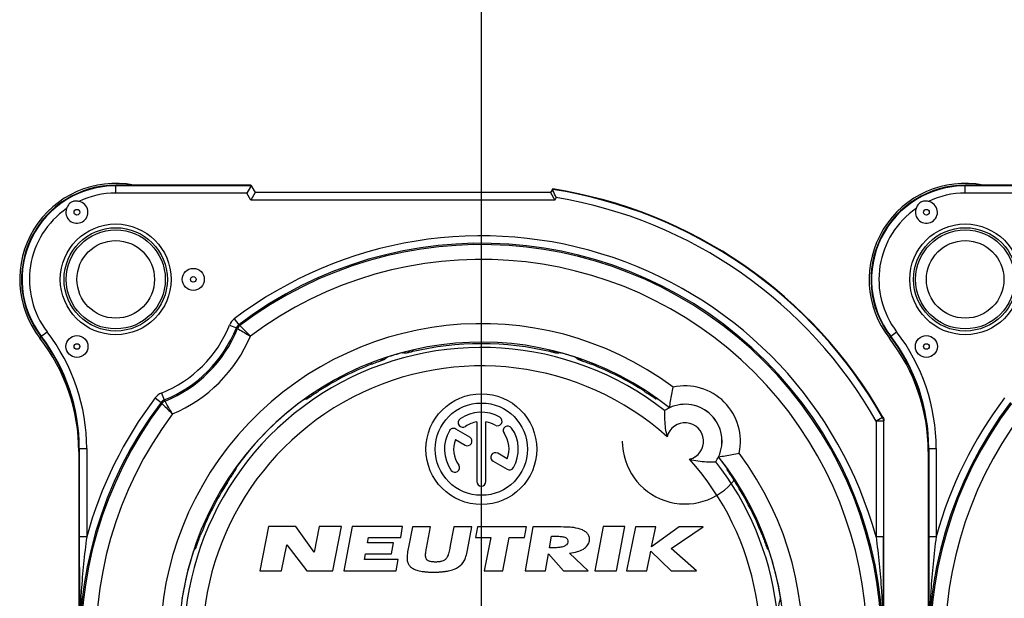
# Model space of a CAD drawing. Units: millimetres. Extents: x 0 to 420, y 0 to 297.
# Drawn here: x 317 to 344, y 92 to 108 of the extents above; entities that cross this region are included whole.
import ezdxf

# ---------------------------------------------------------------- set-up
doc = ezdxf.new("R2010")
doc.units = ezdxf.units.MM
doc.header["$LTSCALE"] = 23.1
doc.linetypes.add('CENTER', pattern=[0.6, 0.375, -0.075, 0.075, -0.075])
doc.layers.get('0').update_dxf_attribs({"linetype": 'CONTINUOUS'})
for name, color, linetype in [('AUSFORMSCHRAEGEN', 7, 'CONTINUOUS'), ('BEZUGSACHSEN', 7, 'CONTINUOUS'), ('BOHRUNGEN', 7, 'CONTINUOUS'), ('DEFAULT_1', 7, 'CENTER'), ('KURVEN', 7, 'CONTINUOUS'), ('RUNDUNGEN', 7, 'CONTINUOUS'), ('ZEICHNUNGSBEMASSUNGEN', 7, 'CONTINUOUS')]:
    doc.layers.add(name, color=color, linetype=linetype)
doc.styles.get("Standard").update_dxf_attribs({"font": 'txt', "width": 0.7})
doc.dimstyles.new('DIMSTYLE_6', dxfattribs={"dimtxt": 3.5, "dimasz": 3.5, "dimexe": 0.18, "dimexo": 0.0625, "dimgap": 0.09, "dimtad": 1, "dimdsep": 46, "dimtxsty": 'STANDARD', "dimblk": '_FILLED', "dimblk1": '_FILLED', "dimblk2": '_FILLED', "dimcen": 0.09, "dimclrt": 5, "dimadec": 0, "dimazin": 0, "dimtp": 0.2, "dimtm": 0.2, "dimtfac": 1, "dimtofl": 0, "dimtmove": 0, "dimatfit": 3, "dimldrblk": '_FILLED', "dimfxl": 1, "dimtolj": 1, "dimarcsym": 0})

# ---------------------------------------------------------------- blocks, each defined once
blk = doc.blocks.new('_FILLED')
at = {"color": 0, "linetype": 'BYBLOCK'}
blk.add_solid([(0, 0), (-1, 0.125), (-1, -0.125)], dxfattribs=at)
blk = doc.blocks.new('*D10')
at = {"layer": 'ZEICHNUNGSBEMASSUNGEN', "color": 2, "linetype": 'CONTINUOUS'}
for p, q in [((330, 90.751), (330, 117.405)), ((353, 90.751), (353, 117.405)), ((330, 115.905), (341.5, 115.905)), ((353, 115.905), (341.5, 115.905))]:
    blk.add_line(p, q, dxfattribs=at)
at = {"layer": 'ZEICHNUNGSBEMASSUNGEN', "color": 2, "linetype": 'CONTINUOUS', "xscale": 3.5, "yscale": 3.5, "zscale": 3.5, "rotation": 180}
blk.add_blockref('_FILLED', (330, 115.905), dxfattribs=at)
at = {"layer": 'ZEICHNUNGSBEMASSUNGEN', "color": 2, "linetype": 'CONTINUOUS', "xscale": 3.5, "yscale": 3.5, "zscale": 3.5}
blk.add_blockref('_FILLED', (353, 115.905), dxfattribs=at)
at = {"layer": 'ZEICHNUNGSBEMASSUNGEN', "color": 5, "linetype": 'CONTINUOUS', "insert": (341.5, 120.311), "char_height": 3.5, "width": 22, "attachment_point": 2, "line_spacing_factor": 0.9}
blk.add_mtext('\\Q15.0;23{\\Ftxt.shx;\\W1.000000;\\H3.500000; }[.906]', dxfattribs=at)

msp = doc.modelspace()

# ---------------------------------------------------------------- linework, layer by layer
at = {"color": 7, "linetype": 'CONTINUOUS'}
for p, q in [((329.87496, 96.7906), (329.87496, 95.17609)), ((330.12496, 95.17609), (330.12496, 96.7906)), ((329.68456, 96.37753), (329.30469, 96.59685)), ((329.29703, 96.31259), (329.55956, 96.16102)), ((330.31636, 95.72408), (330.69523, 95.50534)), ((330.7029, 95.78959), (330.44136, 95.94059)), ((324.23629, 93.95609), (323.99996, 92.75109)), ((324.98029, 93.95609), (324.23629, 93.95609)), ((325.47252, 93.25965), (324.98029, 93.95609)), ((325.60929, 93.95609), (325.47252, 93.25965)), ((326.21729, 93.95609), (325.60929, 93.95609)), ((325.98074, 92.75109), (326.21729, 93.95609)), ((326.49985, 93.95609), (326.28071, 92.75109)), ((327.86885, 93.95609), (326.49985, 93.95609)), ((327.81542, 93.66109), (327.86885, 93.95609)), ((328.1309, 93.94409), (328.03519, 93.43809)), ((328.62379, 93.94409), (328.1309, 93.94409)), ((328.51384, 93.36509), (328.62379, 93.94409)), ((329.25102, 93.94409), (329.15837, 93.44509)), ((329.74384, 93.94409), (329.25102, 93.94409)), ((329.62505, 93.31409), (329.74384, 93.94409)), ((329.89657, 93.94409), (329.84249, 93.66209)), ((331.22257, 93.94409), (329.89657, 93.94409)), ((331.16848, 93.66209), (331.22257, 93.94409)), ((331.38956, 93.94409), (331.18496, 92.75109)), ((332.00254, 93.94409), (331.38956, 93.94409)), ((333.29559, 93.95609), (333.06939, 92.75109)), ((333.88159, 93.95609), (333.29559, 93.95609)), ((333.65539, 92.75109), (333.88159, 93.95609)), ((334.17551, 93.94409), (333.93112, 92.75109)), ((334.72051, 93.94409), (334.17551, 93.94409)), ((335.35898, 93.94409), (334.60942, 93.40309)), ((334.60942, 93.40309), (334.72051, 93.94409)), ((335.13548, 93.36241), (336.00098, 93.94409)), ((336.00098, 93.94409), (335.35898, 93.94409)), ((326.92048, 93.51709), (326.94642, 93.66109)), ((326.94642, 93.66109), (327.81542, 93.66109)), ((329.84249, 93.66209), (330.25449, 93.66209)), ((330.25449, 93.66209), (330.07907, 92.75109)), ((330.58107, 92.75109), (330.75648, 93.66209)), ((330.75648, 93.66209), (331.16848, 93.66209)), ((331.84141, 93.38009), (331.89553, 93.69409)), ((331.89553, 93.69409), (332.01263, 93.69409)), ((324.59296, 92.75109), (324.73138, 93.45709)), ((324.73138, 93.45709), (325.27474, 92.75109)), ((327.62348, 93.51709), (326.92048, 93.51709)), ((327.56947, 93.21909), (327.62348, 93.51709)), ((328.03519, 93.43809), (328.01171, 93.31309)), ((329.15837, 93.44509), (329.14284, 93.36409)), ((331.95036, 93.38009), (331.84141, 93.38009)), ((335.82274, 92.75109), (335.13548, 93.36241)), ((326.83772, 93.06109), (326.86647, 93.21909)), ((327.74872, 93.06109), (326.83772, 93.06109)), ((326.86647, 93.21909), (327.56947, 93.21909)), ((327.69271, 92.75109), (327.74872, 93.06109)), ((331.734, 92.75109), (331.81441, 93.21809)), ((331.81441, 93.21809), (332.22692, 92.75109)), ((332.89031, 92.75109), (332.3864, 93.23209)), ((334.47612, 92.75109), (334.58589, 93.28609)), ((334.58589, 93.28609), (335.13474, 92.75109)), ((323.99996, 92.75109), (324.59296, 92.75109)), ((325.27474, 92.75109), (325.98074, 92.75109)), ((326.28071, 92.75109), (327.69271, 92.75109)), ((330.07907, 92.75109), (330.58107, 92.75109)), ((331.18496, 92.75109), (331.734, 92.75109)), ((332.22692, 92.75109), (332.89031, 92.75109)), ((333.06939, 92.75109), (333.65539, 92.75109)), ((333.93112, 92.75109), (334.47612, 92.75109)), ((335.13474, 92.75109), (335.82274, 92.75109))]:
    msp.add_line(p, q, dxfattribs=at)
for radius in [1.5, 1.25]:
    msp.add_circle((329.99996, 96.05109), radius, dxfattribs=at)
for centre, radius, start, end in [((329.99996, 96.05109), 1, 60, 125), ((335.51539, 96.26653), 1, 352.805345, 97.194655), ((329.49808, 96.76785), 0.125, 125, 305), ((329.99996, 96.05109), 0.75, 99.594068, 125), ((329.99996, 96.05109), 0.75, 60, 80.405932), ((330.43746, 96.80886), 0.125, 240, 60), ((329.99996, 96.05109), 1, 150, 215), ((329.24219, 96.48859), 0.125, 60, 150), ((330.71672, 96.55297), 0.125, 35, 215), ((329.99996, 96.05109), 1, 330, 35), ((329.99996, 96.05109), 0.75, 159.594068, 215), ((329.62206, 96.26927), 0.125, 240, 60), ((329.99996, 96.05109), 0.75, 339.594068, 35), ((330.37886, 95.83234), 0.125, 60, 240), ((329.2832, 95.54921), 0.125, 215, 35), ((330.75773, 95.61359), 0.125, 240, 330), ((329.99996, 95.17609), 0.125, 180, 360)]:
    msp.add_arc(centre, radius, start, end, dxfattribs=at)
for points, knots in [([(332.50123, 93.92509), (332.43698, 93.93379), (332.27042, 93.94189), (332.10411, 93.94409), (332.00254, 93.94409)], [0, 0, 0, 0, 0.38964277, 1, 1, 1, 1]), ([(332.92437, 93.57209), (332.9295, 93.60066), (332.93023, 93.6601), (332.89456, 93.74421), (332.82661, 93.81455), (332.69715, 93.88869), (332.58106, 93.9146), (332.50123, 93.92509)], [0, 0, 0, 0, 0.14115759, 0.28087725, 0.43309193, 0.6084512, 1, 1, 1, 1]), ([(332.01263, 93.69409), (332.06708, 93.69409), (332.14216, 93.69206), (332.23155, 93.67552), (332.27843, 93.65948), (332.31291, 93.63671), (332.34357, 93.59521), (332.3447, 93.55439), (332.34041, 93.52909)], [0, 0, 0, 0, 0.38600413, 0.52958675, 0.64309853, 0.73502466, 0.81811674, 1, 1, 1, 1]), ([(328.01171, 93.31309), (328.0011, 93.25692), (327.98634, 93.1613), (327.98533, 93.06306), (327.99304, 93.02409)], [0, 0, 0, 0, 0.59000796, 1, 1, 1, 1]), ([(328.48867, 93.18009), (328.48936, 93.22203), (328.49936, 93.28386), (328.51006, 93.34513), (328.51384, 93.36509)], [0, 0, 0, 0, 0.67359989, 1, 1, 1, 1]), ([(329.14284, 93.36409), (329.13303, 93.31345), (329.12021, 93.25175), (329.10139, 93.19171), (329.09756, 93.18109)], [0, 0, 0, 0, 0.82043287, 1, 1, 1, 1]), ([(329.53366, 93.02309), (329.55528, 93.06061), (329.59162, 93.15696), (329.61415, 93.25643), (329.62505, 93.31409)], [0, 0, 0, 0, 0.4245907, 1, 1, 1, 1]), ([(332.34041, 93.52909), (332.33626, 93.50462), (332.31002, 93.45316), (332.22441, 93.40656), (332.10135, 93.38411), (332.00568, 93.38009), (331.95036, 93.38009)], [0, 0, 0, 0, 0.16619649, 0.36047732, 0.62956701, 1, 1, 1, 1]), ([(332.3864, 93.23209), (332.45867, 93.24068), (332.58933, 93.26461), (332.7589, 93.33381), (332.87908, 93.43632), (332.91675, 93.52747), (332.92437, 93.57209)], [0, 0, 0, 0, 0.32108345, 0.58292454, 0.80024315, 1, 1, 1, 1]), ([(329.09756, 93.18109), (329.09105, 93.16352), (329.07682, 93.13067), (329.05145, 93.09226), (329.02518, 93.06508), (328.9887, 93.03903), (328.94409, 93.01987), (328.89418, 93.00644), (328.85176, 92.99898), (328.80601, 92.99456), (328.7582, 92.99315), (328.7109, 92.99437), (328.6667, 92.9986), (328.62684, 93.00587), (328.58243, 93.01881), (328.54432, 93.0376), (328.51708, 93.06425), (328.50131, 93.0921), (328.49045, 93.13109), (328.4886, 93.16295), (328.48867, 93.18009)], [0, 0, 0, 0, 0.07054489, 0.13421103, 0.17205342, 0.21216073, 0.30218495, 0.35277939, 0.40659175, 0.46407614, 0.52561145, 0.58650799, 0.64205241, 0.69261011, 0.73866851, 0.81618733, 0.84926139, 0.88053884, 0.93549543, 1, 1, 1, 1]), ([(327.99304, 93.02409), (327.99909, 92.99384), (328.02058, 92.93439), (328.08568, 92.85463), (328.1884, 92.79248), (328.29889, 92.75852), (328.40366, 92.73841), (328.49587, 92.72748), (328.57879, 92.7222), (328.64991, 92.72005), (328.70605, 92.7195), (328.76234, 92.71998), (328.83437, 92.72206), (328.91958, 92.72729), (329.01596, 92.73819), (329.12969, 92.75844), (329.2548, 92.79322), (329.40966, 92.87094), (329.49722, 92.95952), (329.53366, 93.02309)], [0, 0, 0, 0, 0.05268746, 0.10577112, 0.17266688, 0.25437271, 0.30202015, 0.35476359, 0.41279628, 0.44384072, 0.47625262, 0.5086597, 0.53995677, 0.59928144, 0.65438267, 0.70545833, 0.79651772, 0.87488253, 1, 1, 1, 1])]:
    msp.add_open_spline(points, degree=3, knots=knots, dxfattribs=at)
at = {"layer": 'AUSFORMSCHRAEGEN', "color": 7, "linetype": 'CONTINUOUS'}
for p, q in [((323.75743, 103.20109), (320.09996, 103.20109)), ((346.75743, 103.20109), (343.09996, 103.20109))]:
    msp.add_line(p, q, dxfattribs=at)
for centre in [(320.09996, 100.65109), (343.09996, 100.65109)]:
    msp.add_circle(centre, 1.5, dxfattribs=at)
for centre, radius, start, end in [((320.09996, 100.65109), 2.55, 90, 217.372883), ((343.09996, 100.65109), 2.55, 90, 217.372883), ((314.09996, 96.06824), 5, 0, 37.372883), ((337.09996, 96.06824), 5, 0, 37.372883)]:
    msp.add_arc(centre, radius, start, end, dxfattribs=at)
at = {"layer": 'BEZUGSACHSEN', "color": 9, "linetype": 'CONTINUOUS'}
for centre in [(319.04996, 102.46975), (342.04996, 102.46975), (322.19996, 100.65109), (319.04996, 98.83244), (342.04996, 98.83244)]:
    msp.add_circle(centre, 0.0766, dxfattribs=at)
at = {"layer": 'BEZUGSACHSEN', "color": 7, "linetype": 'CONTINUOUS'}
for centre in [(322.19996, 100.65109), (319.04996, 98.83244), (342.04996, 98.83244)]:
    msp.add_circle(centre, 0.29836, dxfattribs=at)
at = {"layer": 'BOHRUNGEN', "color": 9, "linetype": 'CONTINUOUS'}
for centre, radius in [((320.09996, 100.65109), 1.39878), ((320.09996, 100.65109), 1.34169), ((343.09996, 100.65109), 1.39878), ((343.09996, 100.65109), 1.34169)]:
    msp.add_circle(centre, radius, dxfattribs=at)
at = {"layer": 'BOHRUNGEN', "color": 7, "linetype": 'CONTINUOUS'}
for centre in [(320.09996, 100.65109), (343.09996, 100.65109)]:
    msp.add_circle(centre, 1.05, dxfattribs=at)
at = {"layer": 'DEFAULT_1', "color": 7, "linetype": 'CENTER'}
msp.add_line((329.99996, 90.75109), (329.99996, 106.25109), dxfattribs=at)
at = {"layer": 'KURVEN', "color": 4, "linetype": 'CONTINUOUS'}
msp.add_arc((335.51539, 96.26653), 1.7, 180, 322.465025, dxfattribs=at)
at = {"layer": 'RUNDUNGEN', "color": 9, "linetype": 'CONTINUOUS'}
for p, q in [((320.09996, 102.9871), (320.09996, 103.20109)), ((323.76553, 103.18707), (320.09996, 103.18707)), ((343.09996, 102.9871), (343.09996, 103.20109)), ((346.76553, 103.18707), (343.09996, 103.18707)), ((323.65004, 102.9871), (320.09996, 102.9871)), ((323.75743, 102.80109), (323.65004, 102.9871)), ((346.65004, 102.9871), (343.09996, 102.9871)), ((331.98837, 102.80109), (323.75743, 102.80109)), ((332.02738, 102.86866), (331.98837, 102.80109)), ((323.31136, 99.58335), (323.43209, 99.42393)), ((318.07347, 99.10324), (318.24353, 99.23314)), ((323.18168, 99.41355), (323.36724, 99.33904)), ((323.43206, 99.42391), (323.4626, 99.40082)), ((341.07347, 99.10324), (341.24353, 99.23314)), ((318.08638, 99.08561), (318.04733, 99.05525)), ((341.08638, 99.08561), (341.04733, 99.05525)), ((327.85223, 98.66236), (327.86063, 98.66155)), ((332.13893, 98.66152), (332.14769, 98.66236)), ((327.00927, 98.38221), (327.02112, 98.35196)), ((327.45354, 98.54482), (327.45403, 98.54333)), ((332.5459, 98.54333), (332.55205, 98.53845)), ((332.99146, 98.38425), (332.9788, 98.35196)), ((325.5851, 97.65458), (325.60165, 97.6287)), ((334.41495, 97.65478), (334.39827, 97.6287)), ((321.16771, 97.43969), (321.32712, 97.31897)), ((321.35023, 97.28846), (321.32712, 97.31897)), ((321.3375, 97.56938), (321.41202, 97.38381)), ((325.19237, 97.39096), (325.19371, 97.39134)), ((334.79852, 97.39348), (334.80756, 97.39096)), ((340.85989, 96.91238), (340.68597, 96.8137)), ((340.88594, 96.8137), (340.68597, 96.8137)), ((340.68597, 96.8137), (340.68597, 93.67605)), ((340.85989, 96.91238), (340.87395, 96.91602)), ((340.88594, 96.8137), (340.89996, 96.8174)), ((340.88594, 96.8137), (340.88594, 93.67605)), ((319.09996, 96.06824), (319.31396, 96.06824)), ((319.11399, 96.06824), (319.11399, 93.67605)), ((319.31396, 96.06824), (319.31396, 93.67605)), ((342.09996, 96.06824), (342.31396, 96.06824)), ((342.11399, 96.06824), (342.11399, 93.67605)), ((342.31396, 96.06824), (342.31396, 93.67605)), ((323.3578, 95.55046), (323.36009, 95.55869)), ((336.63983, 95.55869), (336.64235, 95.54965)), ((323.09362, 95.16778), (323.12235, 95.1494)), ((336.90365, 95.16608), (336.87757, 95.1494)), ((319.31396, 93.67605), (319.11399, 93.67605)), ((322.37005, 93.74132), (322.3991, 93.72993)), ((337.63312, 93.74259), (337.60083, 93.72993)), ((340.88594, 93.67605), (340.68597, 93.67605)), ((342.31396, 93.67605), (342.11399, 93.67605)), ((322.20772, 93.29703), (322.21376, 93.30463)), ((337.78732, 93.30318), (337.7922, 93.29703)), ((321.90309, 92.01091), (321.90119, 92.02025)), ((338.09873, 92.02025), (338.09807, 92.017))]:
    msp.add_line(p, q, dxfattribs=at)
at = {"layer": 'RUNDUNGEN', "color": 7, "linetype": 'CONTINUOUS'}
for p, q in [((323.75743, 103.20109), (323.8729, 103.00109)), ((323.75073, 103.16159), (323.65004, 102.9871)), ((323.8729, 103.00109), (323.75743, 102.80109)), ((331.8729, 103.00109), (323.8729, 103.00109)), ((331.93064, 103.10109), (331.8729, 103.00109)), ((331.8729, 103.00109), (331.98837, 102.80109)), ((340.89996, 85.43394), (340.89996, 96.8174)), ((319.09996, 96.06824), (319.09996, 84.68478)), ((342.09996, 96.06824), (342.09996, 84.68478))]:
    msp.add_line(p, q, dxfattribs=at)
for centre, radius, start, end in [((320.09996, 100.65109), 2.6, 79.130295, 217.863646), ((343.09996, 100.65109), 2.6, 79.130295, 217.863646), ((329.99996, 90.75109), 12.5, 29.550769, 81.114876), ((243.8447, 61.15347), 97.55175, 25.3166912, 25.4400425), ((319.04996, 102.46975), 0.29836, 160.145249, 79.854801), ((342.04996, 102.46975), 0.29836, 160.145249, 79.854801), ((314.09996, 95.98633), 5, 0, 37.863646), ((329.99996, 90.75109), 8.2, 51.569707, 38.430293), ((329.99996, 90.75109), 8.15664, 76.540383, 103.459741), ((337.09996, 95.98633), 5, 0, 37.863646), ((335.51539, 96.26653), 1, 114.901107, 123.68818), ((335.51539, 96.26653), 1, 335.252247, 114.747753), ((335.51539, 96.26653), 1, 326.31182, 335.098893), ((1087.22158, 94.01523), 768.10767, 180.02530026, 180.24346083), ((-427.60566, 94.0156), 768.49167, 359.75659414, 359.9746851), ((1110.22158, 94.01523), 768.10767, 180.02530026, 180.24346083)]:
    msp.add_arc(centre, radius, start, end, dxfattribs=at)
at = {"layer": 'RUNDUNGEN', "color": 9, "linetype": 'CONTINUOUS'}
for centre, radius, start, end in [((320.09996, 100.65109), 2.53598, 90, 217.372883), ((343.09996, 100.65109), 2.53598, 90, 217.372883), ((320.09996, 100.65109), 2.33601, 90, 115.276566), ((329.99996, 90.75109), 12.48598, 29.568016, 81.139731), ((343.09996, 100.65109), 2.33601, 90, 115.276566), ((329.99996, 90.75109), 12.28601, 29.568016, 80.501683), ((320.09996, 100.65109), 2.33601, 124.723439, 217.372883), ((343.09996, 100.65109), 2.33601, 124.723439, 217.372883), ((329.99996, 90.75109), 11.07908, 15.307986, 127.136368), ((329.99996, 90.75109), 10.87911, 322.863632, 127.136569), ((329.99996, 90.75109), 10.84228, 322.918437, 127.081563), ((329.99996, 90.75109), 10.44234, 323.214562, 126.784658), ((329.99996, 90.75109), 8.7, 53.353754, 36.646246), ((323.55287, 99.26447), 0.40002, 127.139392, 158.117844), ((314.09996, 96.06824), 5.21399, 0, 37.372883), ((320.09996, 100.65109), 3.32092, 291.879133, 338.120867), ((320.09996, 100.65109), 3.52089, 291.879133, 338.12058), ((320.09996, 100.65109), 3.55772, 292.035389, 337.964611), ((312.13951, 84.19672), 18.85076, 53.328026, 53.44376), ((337.09996, 96.06824), 5.21399, 0, 37.372883), ((314.09996, 96.06824), 5.01402, 0, 37.372883), ((320.09996, 100.65109), 3.95766, 292.852509, 337.14907), ((337.09996, 96.06824), 5.01402, 0, 37.372883), ((329.99996, 90.75109), 8.05598, 51.99122, 256.825784), ((329.99996, 90.75109), 8.19761, 105.188428, 108.0936), ((326.99582, 89.68628), 9.01684, 83.822273, 84.49628), ((327.92759, 98.81746), 0.17047, 309.490153, 325.095415), ((327.88133, 98.99819), 0.38384, 304.98387, 308.004653), ((327.88191, 98.99719), 0.38271, 308.028125, 317.787324), ((332.11096, 98.98946), 0.37227, 221.900988, 232.094032), ((332.11816, 98.9974), 0.38295, 231.973545, 234.998931), ((333.00412, 89.6862), 9.01692, 95.506046, 96.177765), ((329.99996, 90.75109), 8.19761, 71.9064, 74.811572), ((333.25518, 91.22948), 9.33519, 128.420504, 128.936879), ((327.39404, 98.72673), 0.19296, 285.070815, 288.112752), ((326.74495, 91.22974), 9.33486, 51.063115, 51.531304), ((329.99996, 90.75109), 7.55601, 48.257621, 255.835599), ((329.99996, 90.75109), 8.16374, 111.400607, 122.599393), ((329.99996, 90.75109), 8.16374, 57.400607, 68.599393), ((335.51539, 96.26653), 1.5, 347.57897, 102.42103), ((329.99996, 90.75109), 10.87911, 142.863632, 307.136569), ((329.99996, 90.75109), 11.07908, 142.863632, 164.692015), ((321.48659, 97.19818), 0.40002, 111.882332, 142.860432), ((336.56432, 108.62949), 18.86949, 216.581928, 216.69756), ((329.99996, 90.75109), 8.19761, 125.9064, 144.0936), ((327.69955, 88.39882), 9.33513, 105.06312, 105.570922), ((332.30046, 88.39913), 9.3348, 74.478077, 74.936886), ((329.99996, 90.75109), 8.19761, 51.578125, 54.0936), ((352.99996, 90.75109), 10.87911, 142.863632, 307.136569), ((352.99996, 90.75109), 11.07908, 142.863632, 164.692015), ((329.99996, 90.75109), 10.84228, 142.918437, 307.081563), ((352.99996, 90.75109), 10.84228, 142.918437, 307.081563), ((329.99996, 90.75109), 10.44234, 143.214318, 306.783492), ((352.99996, 90.75109), 10.44234, 143.214318, 306.783492), ((335.51539, 96.26653), 0.5, 284.176469, 165.823531), ((329.99996, 90.75109), 8.05598, 275.956954, 38.00878), ((329.99996, 90.75109), 7.55601, 276.45138, 41.742379), ((329.99996, 90.75109), 8.19761, 35.9064, 38.421875), ((332.35195, 93.05158), 9.33484, 164.472917, 164.936885), ((327.648, 93.05159), 9.3348, 15.063114, 15.521923), ((329.99996, 90.75109), 8.16374, 147.400607, 158.599393), ((329.99996, 90.75109), 8.16374, 21.400607, 32.599393), ((329.52126, 87.49613), 9.33479, 141.063114, 141.519916), ((330.47861, 87.49608), 9.33486, 38.468695, 38.936885), ((329.99996, 90.75109), 8.19761, 161.9064, 171.0936), ((329.99996, 90.75109), 8.19761, 8.9064, 18.0936), ((328.95379, 93.86757), 9.32965, 347.226318, 348.559294)]:
    msp.add_arc(centre, radius, start, end, dxfattribs=at)
at = {"layer": 'RUNDUNGEN', "color": 7, "linetype": 'CONTINUOUS'}
for points, knots in [([(323.76549, 103.18713), (323.76559, 103.18695), (323.76512, 103.18622), (323.76456, 103.18499), (323.76325, 103.1829), (323.76073, 103.17868), (323.75642, 103.17149), (323.75281, 103.16521), (323.75073, 103.16159)], [0, 0, 0, 0, 0.02053977, 0.07106259, 0.15199759, 0.26315109, 0.5750255, 1, 1, 1, 1]), ([(331.92315, 103.08813), (331.92304, 103.08793), (331.92354, 103.0871), (331.92405, 103.08564), (331.92535, 103.08318), (331.92778, 103.07823), (331.93193, 103.06987), (331.93538, 103.06259), (331.93737, 103.05841)], [0, 0, 0, 0, 0.02058191, 0.07193428, 0.1539464, 0.26608958, 0.5784345, 1, 1, 1, 1]), ([(318.89476, 102.73856), (318.86415, 102.7209), (318.81201, 102.6691), (318.78139, 102.60445), (318.76934, 102.57108)], [0, 0, 0, 0, 0.49905212, 1, 1, 1, 1]), ([(319.10251, 102.76344), (319.06759, 102.76969), (318.99629, 102.7755), (318.92536, 102.75623), (318.89476, 102.73856)], [0, 0, 0, 0, 0.50097358, 1, 1, 1, 1]), ([(341.89476, 102.73856), (341.86415, 102.7209), (341.81201, 102.6691), (341.78139, 102.60445), (341.76934, 102.57108)], [0, 0, 0, 0, 0.49905212, 1, 1, 1, 1]), ([(342.10251, 102.76344), (342.06759, 102.76969), (341.99629, 102.7755), (341.92536, 102.75623), (341.89476, 102.73856)], [0, 0, 0, 0, 0.50097358, 1, 1, 1, 1]), ([(328.10141, 98.6837), (328.08908, 98.68075), (328.04397, 98.66989), (327.99892, 98.65877), (327.96615, 98.65076)], [0, 0, 0, 0, 0.27301113, 1, 1, 1, 1]), ([(332.03377, 98.65076), (332.02411, 98.65312), (331.97904, 98.6642), (331.93396, 98.67522), (331.8985, 98.6837)], [0, 0, 0, 0, 0.21441814, 1, 1, 1, 1]), ([(335.09677, 97.17469), (335.10396, 97.23422), (335.13015, 97.42077), (335.16581, 97.60587), (335.19275, 97.73142)], [0, 0, 0, 0, 0.31829535, 1, 1, 1, 1]), ([(334.96069, 97.09853), (334.95756, 97.01542), (334.9562, 96.7774), (334.98516, 96.5373), (335.03062, 96.38898)], [0, 0, 0, 0, 0.34901563, 1, 1, 1, 1]), ([(335.63785, 95.78175), (335.78617, 95.73629), (336.02627, 95.70733), (336.26429, 95.70869), (336.3474, 95.71182)], [0, 0, 0, 0, 0.65098437, 1, 1, 1, 1]), ([(336.42355, 95.8479), (336.48308, 95.8551), (336.66964, 95.88128), (336.85474, 95.91694), (336.98028, 95.94388)], [0, 0, 0, 0, 0.31829535, 1, 1, 1, 1])]:
    msp.add_open_spline(points, degree=3, knots=knots, dxfattribs=at)
at = {"layer": 'RUNDUNGEN', "color": 9, "linetype": 'CONTINUOUS'}
for points in [[(323.43206, 99.42391), (323.40367, 99.40242), (323.3805, 99.37206), (323.36724, 99.33902)], [(323.4626, 99.40082), (323.43428, 99.37942), (323.41112, 99.34921), (323.3978, 99.31631)], [(327.28757, 98.48374), (327.32066, 98.47751), (327.35644, 98.48), (327.38835, 98.49076)], [(332.71113, 98.48352), (332.6784, 98.47756), (332.64311, 98.48013), (332.61157, 98.49075)], [(321.41202, 97.38381), (321.37897, 97.37054), (321.34861, 97.34736), (321.32712, 97.31897)], [(321.43475, 97.35325), (321.40184, 97.33993), (321.37164, 97.31678), (321.35023, 97.28846)], [(325.34045, 97.49502), (325.32614, 97.46281), (325.30224, 97.43359), (325.27351, 97.41319)], [(334.65923, 97.49558), (334.67351, 97.46315), (334.69752, 97.43371), (334.72641, 97.41319)], [(340.85989, 96.91238), (340.87668, 96.88279), (340.88593, 96.84772), (340.88594, 96.8137)], [(323.26125, 95.41302), (323.29137, 95.42744), (323.31853, 95.45032), (323.33786, 95.47754)], [(336.74445, 95.41036), (336.71202, 95.42465), (336.68258, 95.44865), (336.66206, 95.47754)], [(322.26642, 93.46795), (322.2737, 93.43357), (322.27152, 93.39601), (322.2603, 93.36271)], [(337.73239, 93.46227), (337.72643, 93.42953), (337.729, 93.39424), (337.73962, 93.36271)]]:
    msp.add_open_spline(points, degree=3, dxfattribs=at)
for points, knots in [([(323.3978, 99.31631), (323.40736, 99.3109), (323.5244, 99.24464), (323.6409, 99.17741), (323.74708, 99.11434)], [0, 0, 0, 0, 0.08167765, 1, 1, 1, 1]), ([(323.74708, 99.11434), (323.71141, 99.15046), (323.61702, 99.24638), (323.52202, 99.34171), (323.46259, 99.40082)], [0, 0, 0, 0, 0.37719735, 1, 1, 1, 1]), ([(328.036, 98.6859), (328.03209, 98.68268), (328.01118, 98.66694), (327.98659, 98.65601), (327.96615, 98.65076)], [0, 0, 0, 0, 0.19360655, 1, 1, 1, 1]), ([(331.96392, 98.6859), (331.9611, 98.68822), (331.95127, 98.69682), (331.94249, 98.7066), (331.93679, 98.71408)], [0, 0, 0, 0, 0.27974666, 1, 1, 1, 1]), ([(332.03377, 98.65076), (332.02583, 98.6528), (332.00088, 98.66093), (331.97781, 98.67446), (331.96392, 98.6859)], [0, 0, 0, 0, 0.3130775, 1, 1, 1, 1]), ([(327.02112, 98.35196), (327.06714, 98.37), (327.13414, 98.39572), (327.21973, 98.4277), (327.27429, 98.4478), (327.3194, 98.46434), (327.35033, 98.47566), (327.3691, 98.48276), (327.37851, 98.48632), (327.38449, 98.48893), (327.38755, 98.49012), (327.38835, 98.49076)], [0, 0, 0, 0, 0.37771182, 0.54832289, 0.69817651, 0.82201295, 0.91546032, 0.94978544, 0.97541526, 0.99219234, 1, 1, 1, 1]), ([(332.61157, 98.49076), (332.61237, 98.49012), (332.61543, 98.48893), (332.62141, 98.48632), (332.63083, 98.48276), (332.64959, 98.47566), (332.68052, 98.46434), (332.72563, 98.44781), (332.78019, 98.4277), (332.86578, 98.39572), (332.93278, 98.37), (332.9788, 98.35196)], [0, 0, 0, 0, 0.00780447, 0.02458077, 0.05021097, 0.08453583, 0.17797984, 0.3018149, 0.45166726, 0.62227958, 1, 1, 1, 1]), ([(325.27351, 97.41319), (325.2745, 97.41346), (325.27725, 97.41524), (325.28288, 97.41854), (325.29129, 97.42407), (325.30807, 97.43508), (325.33541, 97.45344), (325.3753, 97.48022), (325.42363, 97.51254), (325.49982, 97.56299), (325.56, 97.60207), (325.60165, 97.6287)], [0, 0, 0, 0, 0.00780454, 0.02458113, 0.05021172, 0.0845371, 0.17798279, 0.30181959, 0.4516721, 0.62228117, 1, 1, 1, 1]), ([(334.39827, 97.6287), (334.43992, 97.60207), (334.50011, 97.56299), (334.57629, 97.51254), (334.62462, 97.48022), (334.66451, 97.45344), (334.69186, 97.43508), (334.70863, 97.42407), (334.71704, 97.41854), (334.72267, 97.41524), (334.72543, 97.41346), (334.72641, 97.41319)], [0, 0, 0, 0, 0.37771445, 0.54832649, 0.69818043, 0.82201661, 0.91546142, 0.94978564, 0.97541549, 0.99219279, 1, 1, 1, 1]), ([(321.63671, 97.00397), (321.6108, 97.0476), (321.54297, 97.16374), (321.476, 97.28037), (321.43474, 97.35325)], [0, 0, 0, 0, 0.37733453, 1, 1, 1, 1]), ([(321.35023, 97.28846), (321.35799, 97.28066), (321.45312, 97.18546), (321.5488, 97.09081), (321.63671, 97.00397)], [0, 0, 0, 0, 0.08175932, 1, 1, 1, 1]), ([(323.12235, 95.1494), (323.14898, 95.19105), (323.18807, 95.25124), (323.23851, 95.32742), (323.27084, 95.37576), (323.29761, 95.41564), (323.31598, 95.44299), (323.32699, 95.45976), (323.33251, 95.46818), (323.33581, 95.4738), (323.33759, 95.47656), (323.33786, 95.47754)], [0, 0, 0, 0, 0.37771751, 0.54832727, 0.69818048, 0.82201724, 0.91546187, 0.94978593, 0.97541566, 0.99219287, 1, 1, 1, 1]), ([(336.66206, 95.47754), (336.66233, 95.47656), (336.66411, 95.4738), (336.66741, 95.46818), (336.67294, 95.45976), (336.68395, 95.44299), (336.70231, 95.41564), (336.72909, 95.37576), (336.76141, 95.32742), (336.81186, 95.25124), (336.85094, 95.19105), (336.87757, 95.1494)], [0, 0, 0, 0, 0.00780454, 0.02458113, 0.05021172, 0.0845371, 0.17798279, 0.30181959, 0.4516721, 0.62228117, 1, 1, 1, 1]), ([(319.31396, 93.67605), (319.24994, 93.19078), (319.15217, 92.21726), (319.12, 91.23927), (319.12085, 90.7511)], [0, 0, 0, 0, 0.50067073, 1, 1, 1, 1]), ([(322.2603, 93.36271), (322.26094, 93.3635), (322.26212, 93.36656), (322.26473, 93.37254), (322.26829, 93.38196), (322.27539, 93.40072), (322.28672, 93.43165), (322.30325, 93.47676), (322.32335, 93.53132), (322.35534, 93.61691), (322.38106, 93.68391), (322.3991, 93.72993)], [0, 0, 0, 0, 0.00780454, 0.02458113, 0.05021172, 0.0845371, 0.17798279, 0.30181959, 0.4516721, 0.62228117, 1, 1, 1, 1]), ([(337.60083, 93.72993), (337.61887, 93.68391), (337.64459, 93.61691), (337.67657, 93.53132), (337.69667, 93.47676), (337.7132, 93.43165), (337.72453, 93.40072), (337.73163, 93.38196), (337.73519, 93.37254), (337.7378, 93.36656), (337.73899, 93.3635), (337.73962, 93.36271)], [0, 0, 0, 0, 0.37771604, 0.54832891, 0.69818229, 0.82201743, 0.91546151, 0.94978544, 0.97541518, 0.99219257, 1, 1, 1, 1]), ([(340.68597, 93.67605), (340.75, 93.1907), (340.84779, 92.21704), (340.8799, 91.2389), (340.87908, 90.75066)], [0, 0, 0, 0, 0.50067039, 1, 1, 1, 1]), ([(342.31396, 93.67605), (342.24994, 93.19078), (342.15217, 92.21726), (342.12, 91.23927), (342.12085, 90.7511)], [0, 0, 0, 0, 0.50067073, 1, 1, 1, 1])]:
    msp.add_open_spline(points, degree=3, knots=knots, dxfattribs=at)
at = {"layer": 'RUNDUNGEN', "color": 7, "linetype": 'CONTINUOUS'}
msp.add_open_spline([(340.87395, 96.91602), (340.89072, 96.88645), (340.89996, 96.8514), (340.89996, 96.8174)], degree=3, dxfattribs=at)

# ---------------------------------------------------------------- dimensions: what is measured, and where the dimension line sits
at = {"layer": 'ZEICHNUNGSBEMASSUNGEN', "color": 2, "linetype": 'CONTINUOUS'}
dim = msp.add_linear_dim(base=(329.99996, 115.90538), p1=(352.99996, 90.75109), p2=(329.99996, 90.75109), angle=180, dimstyle='DIMSTYLE_6', dxfattribs=at)
dim.commit()
dim.dimension.update_dxf_attribs({"geometry": '*D10', "text_midpoint": (339.81246, 118.56125), "dimtype": 160})

doc.saveas('drawing.dxf')
